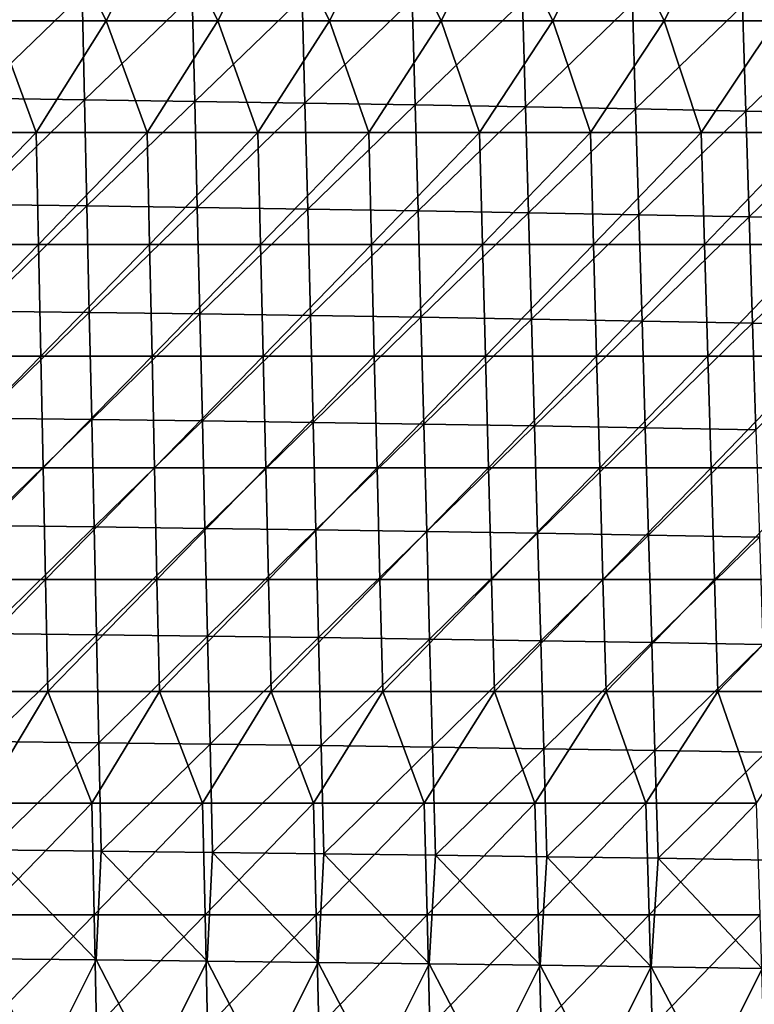
# Model space of a CAD drawing. Units: millimetres. Extents: x -302 to 302, y 0 to 160.
# Drawn here: x 66 to 99, y 79 to 123 of the extents above; entities that cross this region are included whole.
import ezdxf

# ---------------------------------------------------------------- set-up
doc = ezdxf.new("R2010")
doc.units = ezdxf.units.MM
doc.header["$LTSCALE"] = 41.718519
doc.layers.add('1', color=7, linetype='CONTINUOUS')
doc.layers.add('9', color=7, linetype='CONTINUOUS')

msp = doc.modelspace()

# ---------------------------------------------------------------- linework, layer by layer
at = {"layer": '1', "linetype": 'Continuous'}
for points in [[(64.051, 124.251, -14.388), (68.978, 124.183, -14.272), (64.15, 119.524, -15.877), (64.051, 124.251, -14.388)], [(64.15, 119.524, -15.877), (68.978, 124.183, -14.272), (69.084, 119.457, -15.75), (64.15, 119.524, -15.877)], [(68.978, 124.183, -14.272), (73.904, 124.109, -14.149), (69.084, 119.457, -15.75), (68.978, 124.183, -14.272)], [(69.084, 119.457, -15.75), (73.904, 124.109, -14.149), (74.018, 119.385, -15.613), (69.084, 119.457, -15.75)], [(73.904, 124.109, -14.149), (78.831, 124.031, -14.016), (74.018, 119.385, -15.613), (73.904, 124.109, -14.149)], [(74.018, 119.385, -15.613), (78.831, 124.031, -14.016), (78.952, 119.308, -15.467), (74.018, 119.385, -15.613)], [(78.831, 124.031, -14.016), (83.757, 123.948, -13.875), (78.952, 119.308, -15.467), (78.831, 124.031, -14.016)], [(78.952, 119.308, -15.467), (83.757, 123.948, -13.875), (83.886, 119.227, -15.311), (78.952, 119.308, -15.467)], [(83.757, 123.948, -13.875), (88.684, 123.859, -13.726), (83.886, 119.227, -15.311), (83.757, 123.948, -13.875)], [(83.886, 119.227, -15.311), (88.684, 123.859, -13.726), (88.821, 119.14, -15.146), (83.886, 119.227, -15.311)], [(88.684, 123.859, -13.726), (93.61, 123.766, -13.568), (88.821, 119.14, -15.146), (88.684, 123.859, -13.726)], [(88.821, 119.14, -15.146), (93.61, 123.766, -13.568), (93.754, 119.048, -14.972), (88.821, 119.14, -15.146)], [(93.61, 123.766, -13.568), (98.537, 123.667, -13.401), (93.754, 119.048, -14.972), (93.61, 123.766, -13.568)], [(93.754, 119.048, -14.972), (98.537, 123.667, -13.401), (98.688, 118.952, -14.788), (93.754, 119.048, -14.972)], [(98.537, 123.667, -13.401), (103.463, 123.563, -13.226), (98.688, 118.952, -14.788), (98.537, 123.667, -13.401)], [(98.688, 118.952, -14.788), (103.463, 123.563, -13.226), (103.622, 118.85, -14.594), (98.688, 118.952, -14.788)], [(64.15, 119.524, -15.877), (69.084, 119.457, -15.75), (64.248, 114.772, -17.292), (64.15, 119.524, -15.877)], [(64.248, 114.772, -17.292), (69.084, 119.457, -15.75), (69.19, 114.707, -17.154), (64.248, 114.772, -17.292)], [(69.084, 119.457, -15.75), (74.018, 119.385, -15.613), (69.19, 114.707, -17.154), (69.084, 119.457, -15.75)], [(69.19, 114.707, -17.154), (74.018, 119.385, -15.613), (74.132, 114.636, -17.005), (69.19, 114.707, -17.154)], [(74.018, 119.385, -15.613), (78.952, 119.308, -15.467), (74.132, 114.636, -17.005), (74.018, 119.385, -15.613)], [(74.132, 114.636, -17.005), (78.952, 119.308, -15.467), (79.074, 114.561, -16.845), (74.132, 114.636, -17.005)], [(78.952, 119.308, -15.467), (83.886, 119.227, -15.311), (79.074, 114.561, -16.845), (78.952, 119.308, -15.467)], [(79.074, 114.561, -16.845), (83.886, 119.227, -15.311), (84.015, 114.482, -16.676), (79.074, 114.561, -16.845)], [(83.886, 119.227, -15.311), (88.821, 119.14, -15.146), (84.015, 114.482, -16.676), (83.886, 119.227, -15.311)], [(84.015, 114.482, -16.676), (88.821, 119.14, -15.146), (88.957, 114.397, -16.496), (84.015, 114.482, -16.676)], [(88.821, 119.14, -15.146), (93.754, 119.048, -14.972), (88.957, 114.397, -16.496), (88.821, 119.14, -15.146)], [(88.957, 114.397, -16.496), (93.754, 119.048, -14.972), (93.899, 114.307, -16.306), (88.957, 114.397, -16.496)], [(93.754, 119.048, -14.972), (98.688, 118.952, -14.788), (93.899, 114.307, -16.306), (93.754, 119.048, -14.972)], [(93.899, 114.307, -16.306), (98.688, 118.952, -14.788), (98.84, 114.213, -16.105), (93.899, 114.307, -16.306)], [(98.688, 118.952, -14.788), (103.622, 118.85, -14.594), (98.84, 114.213, -16.105), (98.688, 118.952, -14.788)], [(98.84, 114.213, -16.105), (103.622, 118.85, -14.594), (103.782, 114.113, -15.895), (98.84, 114.213, -16.105)], [(64.248, 114.772, -17.292), (69.19, 114.707, -17.154), (64.347, 109.997, -18.639), (64.248, 114.772, -17.292)], [(64.347, 109.997, -18.639), (69.19, 114.707, -17.154), (69.296, 109.934, -18.489), (64.347, 109.997, -18.639)], [(69.19, 114.707, -17.154), (74.132, 114.636, -17.005), (69.296, 109.934, -18.489), (69.19, 114.707, -17.154)], [(69.296, 109.934, -18.489), (74.132, 114.636, -17.005), (74.246, 109.865, -18.328), (69.296, 109.934, -18.489)], [(74.132, 114.636, -17.005), (79.074, 114.561, -16.845), (74.246, 109.865, -18.328), (74.132, 114.636, -17.005)], [(74.246, 109.865, -18.328), (79.074, 114.561, -16.845), (79.195, 109.792, -18.156), (74.246, 109.865, -18.328)], [(79.074, 114.561, -16.845), (84.015, 114.482, -16.676), (79.195, 109.792, -18.156), (79.074, 114.561, -16.845)], [(79.195, 109.792, -18.156), (84.015, 114.482, -16.676), (84.145, 109.714, -17.973), (79.195, 109.792, -18.156)], [(84.015, 114.482, -16.676), (88.957, 114.397, -16.496), (84.145, 109.714, -17.973), (84.015, 114.482, -16.676)], [(84.145, 109.714, -17.973), (88.957, 114.397, -16.496), (89.094, 109.632, -17.779), (84.145, 109.714, -17.973)], [(88.957, 114.397, -16.496), (93.899, 114.307, -16.306), (89.094, 109.632, -17.779), (88.957, 114.397, -16.496)], [(89.094, 109.632, -17.779), (93.899, 114.307, -16.306), (94.043, 109.544, -17.574), (89.094, 109.632, -17.779)], [(93.899, 114.307, -16.306), (98.84, 114.213, -16.105), (94.043, 109.544, -17.574), (93.899, 114.307, -16.306)], [(94.043, 109.544, -17.574), (98.84, 114.213, -16.105), (98.992, 109.452, -17.358), (94.043, 109.544, -17.574)], [(98.84, 114.213, -16.105), (103.782, 114.113, -15.895), (98.992, 109.452, -17.358), (98.84, 114.213, -16.105)], [(98.992, 109.452, -17.358), (103.782, 114.113, -15.895), (103.941, 109.356, -17.131), (98.992, 109.452, -17.358)], [(64.347, 109.997, -18.639), (69.296, 109.934, -18.489), (64.446, 105.201, -19.92), (64.347, 109.997, -18.639)], [(64.446, 105.201, -19.92), (69.296, 109.934, -18.489), (69.403, 105.139, -19.76), (64.446, 105.201, -19.92)], [(69.296, 109.934, -18.489), (74.246, 109.865, -18.328), (69.403, 105.139, -19.76), (69.296, 109.934, -18.489)], [(69.403, 105.139, -19.76), (74.246, 109.865, -18.328), (74.36, 105.073, -19.588), (69.403, 105.139, -19.76)], [(74.246, 109.865, -18.328), (79.195, 109.792, -18.156), (74.36, 105.073, -19.588), (74.246, 109.865, -18.328)], [(74.36, 105.073, -19.588), (79.195, 109.792, -18.156), (79.317, 105.002, -19.405), (74.36, 105.073, -19.588)], [(79.195, 109.792, -18.156), (84.145, 109.714, -17.973), (79.317, 105.002, -19.405), (79.195, 109.792, -18.156)], [(79.317, 105.002, -19.405), (84.145, 109.714, -17.973), (84.274, 104.927, -19.209), (79.317, 105.002, -19.405)], [(84.145, 109.714, -17.973), (89.094, 109.632, -17.779), (84.274, 104.927, -19.209), (84.145, 109.714, -17.973)], [(84.274, 104.927, -19.209), (89.094, 109.632, -17.779), (89.231, 104.847, -19.001), (84.274, 104.927, -19.209)], [(89.094, 109.632, -17.779), (94.043, 109.544, -17.574), (89.231, 104.847, -19.001), (89.094, 109.632, -17.779)], [(89.231, 104.847, -19.001), (94.043, 109.544, -17.574), (94.188, 104.762, -18.782), (89.231, 104.847, -19.001)], [(94.043, 109.544, -17.574), (98.992, 109.452, -17.358), (94.188, 104.762, -18.782), (94.043, 109.544, -17.574)], [(94.188, 104.762, -18.782), (98.992, 109.452, -17.358), (99.144, 104.673, -18.551), (94.188, 104.762, -18.782)], [(98.992, 109.452, -17.358), (103.941, 109.356, -17.131), (99.144, 104.673, -18.551), (98.992, 109.452, -17.358)], [(64.446, 105.201, -19.92), (69.403, 105.139, -19.76), (64.544, 100.386, -21.143), (64.446, 105.201, -19.92)], [(64.544, 100.386, -21.143), (69.403, 105.139, -19.76), (69.509, 100.327, -20.973), (64.544, 100.386, -21.143)], [(69.403, 105.139, -19.76), (74.36, 105.073, -19.588), (69.509, 100.327, -20.973), (69.403, 105.139, -19.76)], [(69.509, 100.327, -20.973), (74.36, 105.073, -19.588), (74.474, 100.263, -20.79), (69.509, 100.327, -20.973)], [(74.36, 105.073, -19.588), (79.317, 105.002, -19.405), (74.474, 100.263, -20.79), (74.36, 105.073, -19.588)], [(74.474, 100.263, -20.79), (79.317, 105.002, -19.405), (79.438, 100.194, -20.595), (74.474, 100.263, -20.79)], [(79.317, 105.002, -19.405), (84.274, 104.927, -19.209), (79.438, 100.194, -20.595), (79.317, 105.002, -19.405)], [(79.438, 100.194, -20.595), (84.274, 104.927, -19.209), (84.403, 100.121, -20.387), (79.438, 100.194, -20.595)], [(84.274, 104.927, -19.209), (89.231, 104.847, -19.001), (84.403, 100.121, -20.387), (84.274, 104.927, -19.209)], [(84.403, 100.121, -20.387), (89.231, 104.847, -19.001), (89.368, 100.044, -20.167), (84.403, 100.121, -20.387)], [(89.231, 104.847, -19.001), (94.188, 104.762, -18.782), (89.368, 100.044, -20.167), (89.231, 104.847, -19.001)], [(89.368, 100.044, -20.167), (94.188, 104.762, -18.782), (94.332, 99.962, -19.934), (89.368, 100.044, -20.167)], [(94.188, 104.762, -18.782), (99.144, 104.673, -18.551), (94.332, 99.962, -19.934), (94.188, 104.762, -18.782)], [(94.332, 99.962, -19.934), (99.144, 104.673, -18.551), (99.296, 99.875, -19.689), (94.332, 99.962, -19.934)], [(64.544, 100.386, -21.143), (69.509, 100.327, -20.973), (64.643, 95.555, -22.312), (64.544, 100.386, -21.143)], [(64.643, 95.555, -22.312), (69.509, 100.327, -20.973), (69.616, 95.497, -22.132), (64.643, 95.555, -22.312)], [(69.509, 100.327, -20.973), (74.474, 100.263, -20.79), (69.616, 95.497, -22.132), (69.509, 100.327, -20.973)], [(69.616, 95.497, -22.132), (74.474, 100.263, -20.79), (74.588, 95.436, -21.939), (69.616, 95.497, -22.132)], [(74.474, 100.263, -20.79), (79.438, 100.194, -20.595), (74.588, 95.436, -21.939), (74.474, 100.263, -20.79)], [(74.588, 95.436, -21.939), (79.438, 100.194, -20.595), (79.56, 95.369, -21.733), (74.588, 95.436, -21.939)], [(79.438, 100.194, -20.595), (84.403, 100.121, -20.387), (79.56, 95.369, -21.733), (79.438, 100.194, -20.595)], [(79.56, 95.369, -21.733), (84.403, 100.121, -20.387), (84.532, 95.299, -21.514), (79.56, 95.369, -21.733)], [(84.403, 100.121, -20.387), (89.368, 100.044, -20.167), (84.532, 95.299, -21.514), (84.403, 100.121, -20.387)], [(84.532, 95.299, -21.514), (89.368, 100.044, -20.167), (89.504, 95.224, -21.281), (84.532, 95.299, -21.514)], [(89.368, 100.044, -20.167), (94.332, 99.962, -19.934), (89.504, 95.224, -21.281), (89.368, 100.044, -20.167)], [(89.504, 95.224, -21.281), (94.332, 99.962, -19.934), (94.477, 95.146, -21.036), (89.504, 95.224, -21.281)], [(94.332, 99.962, -19.934), (99.296, 99.875, -19.689), (94.477, 95.146, -21.036), (94.332, 99.962, -19.934)], [(94.477, 95.146, -21.036), (99.296, 99.875, -19.689), (99.449, 95.062, -20.776), (94.477, 95.146, -21.036)], [(64.643, 95.555, -22.312), (69.616, 95.497, -22.132), (64.742, 90.709, -23.43), (64.643, 95.555, -22.312)], [(64.742, 90.709, -23.43), (69.616, 95.497, -22.132), (69.722, 90.653, -23.241), (64.742, 90.709, -23.43)], [(69.616, 95.497, -22.132), (74.588, 95.436, -21.939), (69.722, 90.653, -23.241), (69.616, 95.497, -22.132)], [(69.722, 90.653, -23.241), (74.588, 95.436, -21.939), (74.702, 90.594, -23.039), (69.722, 90.653, -23.241)], [(74.588, 95.436, -21.939), (79.56, 95.369, -21.733), (74.702, 90.594, -23.039), (74.588, 95.436, -21.939)], [(74.702, 90.594, -23.039), (79.56, 95.369, -21.733), (79.682, 90.53, -22.822), (74.702, 90.594, -23.039)], [(79.56, 95.369, -21.733), (84.532, 95.299, -21.514), (79.682, 90.53, -22.822), (79.56, 95.369, -21.733)], [(79.682, 90.53, -22.822), (84.532, 95.299, -21.514), (84.662, 90.463, -22.592), (79.682, 90.53, -22.822)], [(84.532, 95.299, -21.514), (89.504, 95.224, -21.281), (84.662, 90.463, -22.592), (84.532, 95.299, -21.514)], [(84.662, 90.463, -22.592), (89.504, 95.224, -21.281), (89.641, 90.391, -22.348), (84.662, 90.463, -22.592)], [(89.504, 95.224, -21.281), (94.477, 95.146, -21.036), (89.641, 90.391, -22.348), (89.504, 95.224, -21.281)], [(89.641, 90.391, -22.348), (94.477, 95.146, -21.036), (94.621, 90.316, -22.089), (89.641, 90.391, -22.348)], [(94.477, 95.146, -21.036), (99.449, 95.062, -20.776), (94.621, 90.316, -22.089), (94.477, 95.146, -21.036)], [(94.621, 90.316, -22.089), (99.449, 95.062, -20.776), (99.601, 90.236, -21.817), (94.621, 90.316, -22.089)], [(64.742, 90.709, -23.43), (69.722, 90.653, -23.241), (64.841, 85.86, -24.499), (64.742, 90.709, -23.43)], [(64.841, 85.86, -24.499), (69.722, 90.653, -23.241), (69.828, 85.807, -24.302), (64.841, 85.86, -24.499)], [(69.722, 90.653, -23.241), (74.702, 90.594, -23.039), (69.828, 85.807, -24.302), (69.722, 90.653, -23.241)], [(69.828, 85.807, -24.302), (74.702, 90.594, -23.039), (74.816, 85.75, -24.09), (69.828, 85.807, -24.302)], [(74.702, 90.594, -23.039), (79.682, 90.53, -22.822), (74.816, 85.75, -24.09), (74.702, 90.594, -23.039)], [(74.816, 85.75, -24.09), (79.682, 90.53, -22.822), (79.803, 85.69, -23.864), (74.816, 85.75, -24.09)], [(79.682, 90.53, -22.822), (84.662, 90.463, -22.592), (79.803, 85.69, -23.864), (79.682, 90.53, -22.822)], [(79.803, 85.69, -23.864), (84.662, 90.463, -22.592), (84.791, 85.625, -23.623), (79.803, 85.69, -23.864)], [(84.662, 90.463, -22.592), (89.641, 90.391, -22.348), (84.791, 85.625, -23.623), (84.662, 90.463, -22.592)], [(84.791, 85.625, -23.623), (89.641, 90.391, -22.348), (89.778, 85.557, -23.367), (84.791, 85.625, -23.623)], [(89.641, 90.391, -22.348), (94.621, 90.316, -22.089), (89.778, 85.557, -23.367), (89.641, 90.391, -22.348)], [(89.778, 85.557, -23.367), (94.621, 90.316, -22.089), (94.765, 85.485, -23.097), (89.778, 85.557, -23.367)], [(94.621, 90.316, -22.089), (99.601, 90.236, -21.817), (94.765, 85.485, -23.097), (94.621, 90.316, -22.089)], [(94.765, 85.485, -23.097), (99.601, 90.236, -21.817), (99.753, 85.408, -22.812), (94.765, 85.485, -23.097)], [(64.626, 80.982, -25.543), (64.841, 85.86, -24.499), (69.598, 80.932, -25.339), (64.626, 80.982, -25.543)], [(64.841, 85.86, -24.499), (69.828, 85.807, -24.302), (69.598, 80.932, -25.339), (64.841, 85.86, -24.499)], [(69.598, 80.932, -25.339), (69.828, 85.807, -24.302), (74.569, 80.878, -25.12), (69.598, 80.932, -25.339)], [(69.828, 85.807, -24.302), (74.816, 85.75, -24.09), (74.569, 80.878, -25.12), (69.828, 85.807, -24.302)], [(74.569, 80.878, -25.12), (74.816, 85.75, -24.09), (79.54, 80.821, -24.886), (74.569, 80.878, -25.12)], [(74.816, 85.75, -24.09), (79.803, 85.69, -23.864), (79.54, 80.821, -24.886), (74.816, 85.75, -24.09)], [(79.54, 80.821, -24.886), (79.803, 85.69, -23.864), (84.511, 80.76, -24.637), (79.54, 80.821, -24.886)], [(79.803, 85.69, -23.864), (84.791, 85.625, -23.623), (84.511, 80.76, -24.637), (79.803, 85.69, -23.864)], [(84.511, 80.76, -24.637), (84.791, 85.625, -23.623), (89.482, 80.695, -24.373), (84.511, 80.76, -24.637)], [(84.791, 85.625, -23.623), (89.778, 85.557, -23.367), (89.482, 80.695, -24.373), (84.791, 85.625, -23.623)], [(89.482, 80.695, -24.373), (89.778, 85.557, -23.367), (94.453, 80.627, -24.094), (89.482, 80.695, -24.373)], [(89.778, 85.557, -23.367), (94.765, 85.485, -23.097), (94.453, 80.627, -24.094), (89.778, 85.557, -23.367)], [(94.453, 80.627, -24.094), (94.765, 85.485, -23.097), (99.424, 80.555, -23.8), (94.453, 80.627, -24.094)], [(94.765, 85.485, -23.097), (99.753, 85.408, -22.812), (99.424, 80.555, -23.8), (94.765, 85.485, -23.097)], [(64.626, 80.982, -25.543), (67.164, 76.078, -26.427), (62.189, 76.124, -26.631), (64.626, 80.982, -25.543)], [(64.626, 80.982, -25.543), (69.598, 80.932, -25.339), (67.164, 76.078, -26.427), (64.626, 80.982, -25.543)], [(69.598, 80.932, -25.339), (72.139, 76.029, -26.208), (67.164, 76.078, -26.427), (69.598, 80.932, -25.339)], [(69.598, 80.932, -25.339), (74.569, 80.878, -25.12), (72.139, 76.029, -26.208), (69.598, 80.932, -25.339)], [(74.569, 80.878, -25.12), (77.114, 75.977, -25.973), (72.139, 76.029, -26.208), (74.569, 80.878, -25.12)], [(74.569, 80.878, -25.12), (79.54, 80.821, -24.886), (77.114, 75.977, -25.973), (74.569, 80.878, -25.12)], [(79.54, 80.821, -24.886), (82.089, 75.921, -25.723), (77.114, 75.977, -25.973), (79.54, 80.821, -24.886)], [(79.54, 80.821, -24.886), (84.511, 80.76, -24.637), (82.089, 75.921, -25.723), (79.54, 80.821, -24.886)], [(84.511, 80.76, -24.637), (87.064, 75.861, -25.457), (82.089, 75.921, -25.723), (84.511, 80.76, -24.637)], [(84.511, 80.76, -24.637), (89.482, 80.695, -24.373), (87.064, 75.861, -25.457), (84.511, 80.76, -24.637)], [(89.482, 80.695, -24.373), (92.039, 75.798, -25.175), (87.064, 75.861, -25.457), (89.482, 80.695, -24.373)], [(89.482, 80.695, -24.373), (94.453, 80.627, -24.094), (92.039, 75.798, -25.175), (89.482, 80.695, -24.373)], [(94.453, 80.627, -24.094), (97.014, 75.732, -24.877), (92.039, 75.798, -25.175), (94.453, 80.627, -24.094)], [(94.453, 80.627, -24.094), (99.424, 80.555, -23.8), (97.014, 75.732, -24.877), (94.453, 80.627, -24.094)], [(99.424, 80.555, -23.8), (101.988, 75.662, -24.564), (97.014, 75.732, -24.877), (99.424, 80.555, -23.8)]]:
    msp.add_3dface(points, dxfattribs=at)
at = {"layer": '9', "linetype": 'Continuous'}
for points in [[(62.646, 127.995, 22), (65.061, 122.99, 22), (67.639, 127.995, 22), (62.646, 127.995, 22)], [(65.061, 122.99, 22), (70.058, 122.99, 22), (67.639, 127.995, 22), (65.061, 122.99, 22)], [(67.639, 127.995, 22), (70.058, 122.99, 22), (72.632, 127.995, 22), (67.639, 127.995, 22)], [(70.058, 122.99, 22), (75.054, 122.99, 22), (72.632, 127.995, 22), (70.058, 122.99, 22)], [(72.632, 127.995, 22), (75.054, 122.99, 22), (77.625, 127.995, 22), (72.632, 127.995, 22)], [(75.054, 122.99, 22), (80.051, 122.99, 22), (77.625, 127.995, 22), (75.054, 122.99, 22)], [(77.625, 127.995, 22), (80.051, 122.99, 22), (82.618, 127.995, 22), (77.625, 127.995, 22)], [(80.051, 122.99, 22), (85.047, 122.99, 22), (82.618, 127.995, 22), (80.051, 122.99, 22)], [(82.618, 127.995, 22), (85.047, 122.99, 22), (87.611, 127.995, 22), (82.618, 127.995, 22)], [(85.047, 122.99, 22), (90.044, 122.99, 22), (87.611, 127.995, 22), (85.047, 122.99, 22)], [(87.611, 127.995, 22), (90.044, 122.99, 22), (92.604, 127.995, 22), (87.611, 127.995, 22)], [(90.044, 122.99, 22), (95.04, 122.99, 22), (92.604, 127.995, 22), (90.044, 122.99, 22)], [(92.604, 127.995, 22), (95.04, 122.99, 22), (97.596, 127.995, 22), (92.604, 127.995, 22)], [(95.04, 122.99, 22), (100.037, 122.99, 22), (97.596, 127.995, 22), (95.04, 122.99, 22)], [(97.596, 127.995, 22), (100.037, 122.99, 22), (102.589, 127.995, 22), (97.596, 127.995, 22)], [(66.922, 117.985, 22), (65.061, 122.99, 22), (61.961, 117.985, 22), (66.922, 117.985, 22)], [(70.058, 122.99, 22), (65.061, 122.99, 22), (66.922, 117.985, 22), (70.058, 122.99, 22)], [(71.883, 117.985, 22), (70.058, 122.99, 22), (66.922, 117.985, 22), (71.883, 117.985, 22)], [(75.054, 122.99, 22), (70.058, 122.99, 22), (71.883, 117.985, 22), (75.054, 122.99, 22)], [(76.845, 117.985, 22), (75.054, 122.99, 22), (71.883, 117.985, 22), (76.845, 117.985, 22)], [(80.051, 122.99, 22), (75.054, 122.99, 22), (76.845, 117.985, 22), (80.051, 122.99, 22)], [(81.806, 117.985, 22), (80.051, 122.99, 22), (76.845, 117.985, 22), (81.806, 117.985, 22)], [(85.047, 122.99, 22), (80.051, 122.99, 22), (81.806, 117.985, 22), (85.047, 122.99, 22)], [(86.767, 117.985, 22), (85.047, 122.99, 22), (81.806, 117.985, 22), (86.767, 117.985, 22)], [(90.044, 122.99, 22), (85.047, 122.99, 22), (86.767, 117.985, 22), (90.044, 122.99, 22)], [(91.728, 117.985, 22), (90.044, 122.99, 22), (86.767, 117.985, 22), (91.728, 117.985, 22)], [(95.04, 122.99, 22), (90.044, 122.99, 22), (91.728, 117.985, 22), (95.04, 122.99, 22)], [(96.69, 117.985, 22), (95.04, 122.99, 22), (91.728, 117.985, 22), (96.69, 117.985, 22)], [(100.037, 122.99, 22), (95.04, 122.99, 22), (96.69, 117.985, 22), (100.037, 122.99, 22)], [(101.651, 117.985, 22), (100.037, 122.99, 22), (96.69, 117.985, 22), (101.651, 117.985, 22)], [(66.922, 117.985, 22), (61.961, 117.985, 22), (62.056, 112.98, 22), (66.922, 117.985, 22)], [(67.025, 112.98, 22), (66.922, 117.985, 22), (62.056, 112.98, 22), (67.025, 112.98, 22)], [(71.883, 117.985, 22), (66.922, 117.985, 22), (67.025, 112.98, 22), (71.883, 117.985, 22)], [(71.994, 112.98, 22), (71.883, 117.985, 22), (67.025, 112.98, 22), (71.994, 112.98, 22)], [(76.845, 117.985, 22), (71.883, 117.985, 22), (71.994, 112.98, 22), (76.845, 117.985, 22)], [(76.963, 112.98, 22), (76.845, 117.985, 22), (71.994, 112.98, 22), (76.963, 112.98, 22)], [(81.806, 117.985, 22), (76.845, 117.985, 22), (76.963, 112.98, 22), (81.806, 117.985, 22)], [(81.931, 112.98, 22), (81.806, 117.985, 22), (76.963, 112.98, 22), (81.931, 112.98, 22)], [(86.767, 117.985, 22), (81.806, 117.985, 22), (81.931, 112.98, 22), (86.767, 117.985, 22)], [(86.9, 112.98, 22), (86.767, 117.985, 22), (81.931, 112.98, 22), (86.9, 112.98, 22)], [(91.728, 117.985, 22), (86.767, 117.985, 22), (86.9, 112.98, 22), (91.728, 117.985, 22)], [(91.869, 112.98, 22), (91.728, 117.985, 22), (86.9, 112.98, 22), (91.869, 112.98, 22)], [(96.69, 117.985, 22), (91.728, 117.985, 22), (91.869, 112.98, 22), (96.69, 117.985, 22)], [(96.838, 112.98, 22), (96.69, 117.985, 22), (91.869, 112.98, 22), (96.838, 112.98, 22)], [(101.651, 117.985, 22), (96.69, 117.985, 22), (96.838, 112.98, 22), (101.651, 117.985, 22)], [(101.807, 112.98, 22), (101.651, 117.985, 22), (96.838, 112.98, 22), (101.807, 112.98, 22)], [(67.025, 112.98, 22), (62.056, 112.98, 22), (62.151, 107.975, 22), (67.025, 112.98, 22)], [(67.128, 107.975, 22), (67.025, 112.98, 22), (62.151, 107.975, 22), (67.128, 107.975, 22)], [(71.994, 112.98, 22), (67.025, 112.98, 22), (67.128, 107.975, 22), (71.994, 112.98, 22)], [(72.104, 107.975, 22), (71.994, 112.98, 22), (67.128, 107.975, 22), (72.104, 107.975, 22)], [(76.963, 112.98, 22), (71.994, 112.98, 22), (72.104, 107.975, 22), (76.963, 112.98, 22)], [(77.081, 107.975, 22), (76.963, 112.98, 22), (72.104, 107.975, 22), (77.081, 107.975, 22)], [(81.931, 112.98, 22), (76.963, 112.98, 22), (77.081, 107.975, 22), (81.931, 112.98, 22)], [(82.057, 107.975, 22), (81.931, 112.98, 22), (77.081, 107.975, 22), (82.057, 107.975, 22)], [(86.9, 112.98, 22), (81.931, 112.98, 22), (82.057, 107.975, 22), (86.9, 112.98, 22)], [(87.034, 107.975, 22), (86.9, 112.98, 22), (82.057, 107.975, 22), (87.034, 107.975, 22)], [(91.869, 112.98, 22), (86.9, 112.98, 22), (87.034, 107.975, 22), (91.869, 112.98, 22)], [(92.01, 107.975, 22), (91.869, 112.98, 22), (87.034, 107.975, 22), (92.01, 107.975, 22)], [(96.838, 112.98, 22), (91.869, 112.98, 22), (92.01, 107.975, 22), (96.838, 112.98, 22)], [(96.986, 107.975, 22), (96.838, 112.98, 22), (92.01, 107.975, 22), (96.986, 107.975, 22)], [(101.807, 112.98, 22), (96.838, 112.98, 22), (96.986, 107.975, 22), (101.807, 112.98, 22)], [(101.963, 107.975, 22), (101.807, 112.98, 22), (96.986, 107.975, 22), (101.963, 107.975, 22)], [(67.128, 107.975, 22), (62.151, 107.975, 22), (62.246, 102.97, 22), (67.128, 107.975, 22)], [(67.23, 102.97, 22), (67.128, 107.975, 22), (62.246, 102.97, 22), (67.23, 102.97, 22)], [(72.104, 107.975, 22), (67.128, 107.975, 22), (67.23, 102.97, 22), (72.104, 107.975, 22)], [(72.214, 102.97, 22), (72.104, 107.975, 22), (67.23, 102.97, 22), (72.214, 102.97, 22)], [(77.081, 107.975, 22), (72.104, 107.975, 22), (72.214, 102.97, 22), (77.081, 107.975, 22)], [(77.199, 102.97, 22), (77.081, 107.975, 22), (72.214, 102.97, 22), (77.199, 102.97, 22)], [(82.057, 107.975, 22), (77.081, 107.975, 22), (77.199, 102.97, 22), (82.057, 107.975, 22)], [(82.183, 102.97, 22), (82.057, 107.975, 22), (77.199, 102.97, 22), (82.183, 102.97, 22)], [(87.034, 107.975, 22), (82.057, 107.975, 22), (82.183, 102.97, 22), (87.034, 107.975, 22)], [(87.167, 102.97, 22), (87.034, 107.975, 22), (82.183, 102.97, 22), (87.167, 102.97, 22)], [(92.01, 107.975, 22), (87.034, 107.975, 22), (87.167, 102.97, 22), (92.01, 107.975, 22)], [(92.151, 102.97, 22), (92.01, 107.975, 22), (87.167, 102.97, 22), (92.151, 102.97, 22)], [(96.986, 107.975, 22), (92.01, 107.975, 22), (92.151, 102.97, 22), (96.986, 107.975, 22)], [(97.135, 102.97, 22), (96.986, 107.975, 22), (92.151, 102.97, 22), (97.135, 102.97, 22)], [(101.963, 107.975, 22), (96.986, 107.975, 22), (97.135, 102.97, 22), (101.963, 107.975, 22)], [(102.119, 102.97, 22), (101.963, 107.975, 22), (97.135, 102.97, 22), (102.119, 102.97, 22)], [(67.23, 102.97, 22), (62.246, 102.97, 22), (62.341, 97.965, 22), (67.23, 102.97, 22)], [(67.333, 97.965, 22), (67.23, 102.97, 22), (62.341, 97.965, 22), (67.333, 97.965, 22)], [(72.214, 102.97, 22), (67.23, 102.97, 22), (67.333, 97.965, 22), (72.214, 102.97, 22)], [(72.325, 97.965, 22), (72.214, 102.97, 22), (67.333, 97.965, 22), (72.325, 97.965, 22)], [(77.199, 102.97, 22), (72.214, 102.97, 22), (72.325, 97.965, 22), (77.199, 102.97, 22)], [(77.317, 97.965, 22), (77.199, 102.97, 22), (72.325, 97.965, 22), (77.317, 97.965, 22)], [(82.183, 102.97, 22), (77.199, 102.97, 22), (77.317, 97.965, 22), (82.183, 102.97, 22)], [(82.308, 97.965, 22), (82.183, 102.97, 22), (77.317, 97.965, 22), (82.308, 97.965, 22)], [(87.167, 102.97, 22), (82.183, 102.97, 22), (82.308, 97.965, 22), (87.167, 102.97, 22)], [(87.3, 97.965, 22), (87.167, 102.97, 22), (82.308, 97.965, 22), (87.3, 97.965, 22)], [(92.151, 102.97, 22), (87.167, 102.97, 22), (87.3, 97.965, 22), (92.151, 102.97, 22)], [(92.292, 97.965, 22), (92.151, 102.97, 22), (87.3, 97.965, 22), (92.292, 97.965, 22)], [(97.135, 102.97, 22), (92.151, 102.97, 22), (92.292, 97.965, 22), (97.135, 102.97, 22)], [(97.283, 97.965, 22), (97.135, 102.97, 22), (92.292, 97.965, 22), (97.283, 97.965, 22)], [(102.119, 102.97, 22), (97.135, 102.97, 22), (97.283, 97.965, 22), (102.119, 102.97, 22)], [(102.275, 97.965, 22), (102.119, 102.97, 22), (97.283, 97.965, 22), (102.275, 97.965, 22)], [(67.333, 97.965, 22), (62.341, 97.965, 22), (62.437, 92.96, 22), (67.333, 97.965, 22)], [(67.436, 92.96, 22), (67.333, 97.965, 22), (62.437, 92.96, 22), (67.436, 92.96, 22)], [(72.325, 97.965, 22), (67.333, 97.965, 22), (67.436, 92.96, 22), (72.325, 97.965, 22)], [(72.435, 92.96, 22), (72.325, 97.965, 22), (67.436, 92.96, 22), (72.435, 92.96, 22)], [(77.317, 97.965, 22), (72.325, 97.965, 22), (72.435, 92.96, 22), (77.317, 97.965, 22)], [(77.434, 92.96, 22), (77.317, 97.965, 22), (72.435, 92.96, 22), (77.434, 92.96, 22)], [(82.308, 97.965, 22), (77.317, 97.965, 22), (77.434, 92.96, 22), (82.308, 97.965, 22)], [(82.434, 92.96, 22), (82.308, 97.965, 22), (77.434, 92.96, 22), (82.434, 92.96, 22)], [(87.3, 97.965, 22), (82.308, 97.965, 22), (82.434, 92.96, 22), (87.3, 97.965, 22)], [(87.433, 92.96, 22), (87.3, 97.965, 22), (82.434, 92.96, 22), (87.433, 92.96, 22)], [(92.292, 97.965, 22), (87.3, 97.965, 22), (87.433, 92.96, 22), (92.292, 97.965, 22)], [(92.432, 92.96, 22), (92.292, 97.965, 22), (87.433, 92.96, 22), (92.432, 92.96, 22)], [(97.283, 97.965, 22), (92.292, 97.965, 22), (92.432, 92.96, 22), (97.283, 97.965, 22)], [(97.432, 92.96, 22), (97.283, 97.965, 22), (92.432, 92.96, 22), (97.432, 92.96, 22)], [(102.275, 97.965, 22), (97.283, 97.965, 22), (97.432, 92.96, 22), (102.275, 97.965, 22)], [(102.431, 92.96, 22), (102.275, 97.965, 22), (97.432, 92.96, 22), (102.431, 92.96, 22)], [(67.436, 92.96, 22), (62.437, 92.96, 22), (64.443, 87.955, 22), (67.436, 92.96, 22)], [(69.405, 87.955, 22), (67.436, 92.96, 22), (64.443, 87.955, 22), (69.405, 87.955, 22)], [(72.435, 92.96, 22), (67.436, 92.96, 22), (69.405, 87.955, 22), (72.435, 92.96, 22)], [(74.366, 87.955, 22), (72.435, 92.96, 22), (69.405, 87.955, 22), (74.366, 87.955, 22)], [(77.434, 92.96, 22), (72.435, 92.96, 22), (74.366, 87.955, 22), (77.434, 92.96, 22)], [(79.328, 87.955, 22), (77.434, 92.96, 22), (74.366, 87.955, 22), (79.328, 87.955, 22)], [(82.434, 92.96, 22), (77.434, 92.96, 22), (79.328, 87.955, 22), (82.434, 92.96, 22)], [(84.289, 87.955, 22), (82.434, 92.96, 22), (79.328, 87.955, 22), (84.289, 87.955, 22)], [(87.433, 92.96, 22), (82.434, 92.96, 22), (84.289, 87.955, 22), (87.433, 92.96, 22)], [(89.25, 87.955, 22), (87.433, 92.96, 22), (84.289, 87.955, 22), (89.25, 87.955, 22)], [(92.432, 92.96, 22), (87.433, 92.96, 22), (89.25, 87.955, 22), (92.432, 92.96, 22)], [(94.212, 87.955, 22), (92.432, 92.96, 22), (89.25, 87.955, 22), (94.212, 87.955, 22)], [(97.432, 92.96, 22), (92.432, 92.96, 22), (94.212, 87.955, 22), (97.432, 92.96, 22)], [(99.173, 87.955, 22), (97.432, 92.96, 22), (94.212, 87.955, 22), (99.173, 87.955, 22)], [(102.431, 92.96, 22), (97.432, 92.96, 22), (99.173, 87.955, 22), (102.431, 92.96, 22)], [(69.405, 87.955, 22), (64.443, 87.955, 22), (64.541, 82.95, 22), (69.405, 87.955, 22)], [(69.51, 82.95, 22), (69.405, 87.955, 22), (64.541, 82.95, 22), (69.51, 82.95, 22)], [(74.366, 87.955, 22), (69.405, 87.955, 22), (69.51, 82.95, 22), (74.366, 87.955, 22)], [(74.479, 82.95, 22), (74.366, 87.955, 22), (69.51, 82.95, 22), (74.479, 82.95, 22)], [(79.328, 87.955, 22), (74.366, 87.955, 22), (74.479, 82.95, 22), (79.328, 87.955, 22)], [(79.448, 82.95, 22), (79.328, 87.955, 22), (74.479, 82.95, 22), (79.448, 82.95, 22)], [(84.289, 87.955, 22), (79.328, 87.955, 22), (79.448, 82.95, 22), (84.289, 87.955, 22)], [(84.417, 82.95, 22), (84.289, 87.955, 22), (79.448, 82.95, 22), (84.417, 82.95, 22)], [(89.25, 87.955, 22), (84.289, 87.955, 22), (84.417, 82.95, 22), (89.25, 87.955, 22)], [(89.386, 82.95, 22), (89.25, 87.955, 22), (84.417, 82.95, 22), (89.386, 82.95, 22)], [(94.212, 87.955, 22), (89.25, 87.955, 22), (89.386, 82.95, 22), (94.212, 87.955, 22)], [(94.355, 82.95, 22), (94.212, 87.955, 22), (89.386, 82.95, 22), (94.355, 82.95, 22)], [(99.173, 87.955, 22), (94.212, 87.955, 22), (94.355, 82.95, 22), (99.173, 87.955, 22)], [(99.324, 82.95, 22), (99.173, 87.955, 22), (94.355, 82.95, 22), (99.324, 82.95, 22)], [(69.51, 82.95, 22), (64.541, 82.95, 22), (64.64, 77.945, 22), (69.51, 82.95, 22)], [(69.616, 77.945, 22), (69.51, 82.95, 22), (64.64, 77.945, 22), (69.616, 77.945, 22)], [(74.479, 82.95, 22), (69.51, 82.95, 22), (69.616, 77.945, 22), (74.479, 82.95, 22)], [(74.593, 77.945, 22), (74.479, 82.95, 22), (69.616, 77.945, 22), (74.593, 77.945, 22)], [(79.448, 82.95, 22), (74.479, 82.95, 22), (74.593, 77.945, 22), (79.448, 82.95, 22)], [(79.569, 77.945, 22), (79.448, 82.95, 22), (74.593, 77.945, 22), (79.569, 77.945, 22)], [(84.417, 82.95, 22), (79.448, 82.95, 22), (79.569, 77.945, 22), (84.417, 82.95, 22)], [(84.546, 77.945, 22), (84.417, 82.95, 22), (79.569, 77.945, 22), (84.546, 77.945, 22)], [(89.386, 82.95, 22), (84.417, 82.95, 22), (84.546, 77.945, 22), (89.386, 82.95, 22)], [(89.522, 77.945, 22), (89.386, 82.95, 22), (84.546, 77.945, 22), (89.522, 77.945, 22)], [(94.355, 82.95, 22), (89.386, 82.95, 22), (89.522, 77.945, 22), (94.355, 82.95, 22)], [(94.499, 77.945, 22), (94.355, 82.95, 22), (89.522, 77.945, 22), (94.499, 77.945, 22)], [(99.324, 82.95, 22), (94.355, 82.95, 22), (94.499, 77.945, 22), (99.324, 82.95, 22)], [(99.475, 77.945, 22), (99.324, 82.95, 22), (94.499, 77.945, 22), (99.475, 77.945, 22)]]:
    msp.add_3dface(points, dxfattribs=at)

doc.saveas('drawing.dxf')
